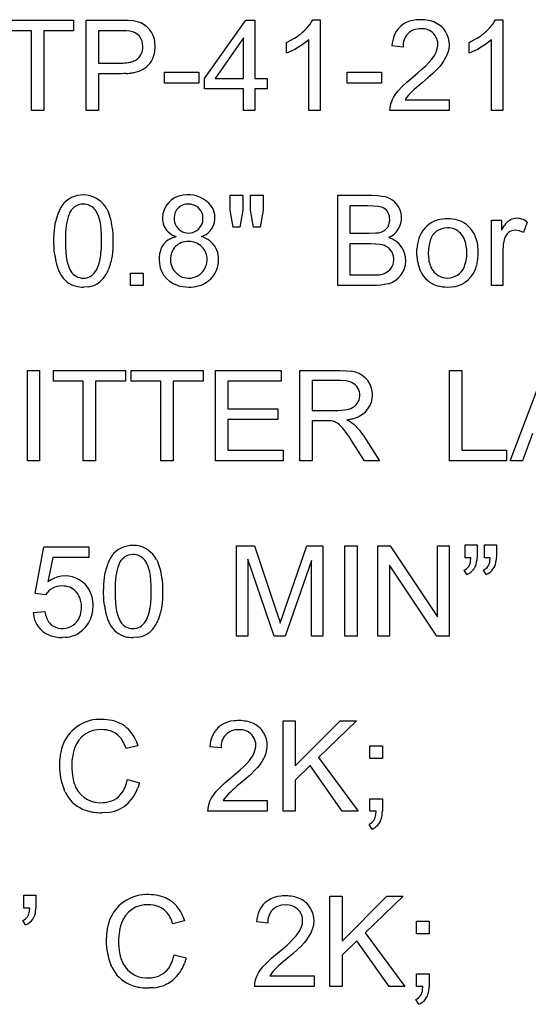
# Model space of a CAD drawing. Extents: x 0 to 85.1, y 0.2 to 65.2.
# Drawn here: x 51.9 to 58.9, y 0.2 to 13.7 of the extents above; entities that cross this region are included whole.
import ezdxf

# ---------------------------------------------------------------- set-up
doc = ezdxf.new("R2010")
doc.units = 0

msp = doc.modelspace()

# ---------------------------------------------------------------- linework, layer by layer
for p, q in [((51.6695, 13.6481), (52.6547, 13.6481)), ((52.6547, 13.6481), (52.6547, 13.502)), ((52.8253, 12.4104), (52.8253, 13.6481)), ((52.8253, 13.6481), (53.2918, 13.6481)), ((53.2918, 13.6481), (53.349, 13.6473)), ((53.349, 13.6473), (53.3993, 13.6451)), ((53.3993, 13.6451), (53.4429, 13.6414)), ((54.4443, 12.8461), (55.0099, 13.6481)), ((55.0099, 13.6481), (55.1373, 13.6481)), ((55.1373, 13.6481), (55.1373, 12.8461)), ((55.9287, 13.6531), (56.0293, 13.6531)), ((56.0293, 13.6531), (56.0293, 12.4104)), ((58.4287, 13.6531), (58.5293, 13.6531)), ((58.5293, 13.6531), (58.5293, 12.4104)), ((52.0773, 13.502), (51.6695, 13.502)), ((52.0773, 12.4104), (52.0773, 13.502)), ((52.2453, 13.502), (52.2453, 12.4104)), ((52.6547, 13.502), (52.2453, 13.502)), ((53.3078, 13.502), (52.9933, 13.502)), ((52.9933, 13.502), (52.9933, 13.0596)), ((53.3749, 13.5008), (53.3078, 13.502)), ((53.4255, 13.4971), (53.3749, 13.5008)), ((54.9813, 13.4041), (54.5938, 12.8461)), ((54.9813, 12.8461), (54.9813, 13.4041)), ((55.5693, 13.3424), (55.6261, 13.3708)), ((55.6261, 13.3708), (55.6787, 13.4007)), ((55.6787, 13.4007), (55.7271, 13.4321)), ((55.8733, 13.3788), (55.7855, 13.3077)), ((55.8733, 12.4104), (55.8733, 13.3788)), ((58.0693, 13.3424), (58.1261, 13.3708)), ((58.1261, 13.3708), (58.1787, 13.4007)), ((58.1787, 13.4007), (58.2271, 13.4321)), ((58.3733, 13.3788), (58.2855, 13.3077)), ((58.3733, 12.4104), (58.3733, 13.3788)), ((55.5693, 13.1956), (55.5693, 13.3424)), ((55.6842, 13.2467), (55.5693, 13.1956)), ((55.7855, 13.3077), (55.6842, 13.2467)), ((57.166, 13.2791), (57.0098, 13.2952)), ((58.0693, 13.1956), (58.0693, 13.3424)), ((58.1842, 13.2467), (58.0693, 13.1956)), ((58.2855, 13.3077), (58.1842, 13.2467)), ((57.5138, 13.0622), (57.5528, 13.1074)), ((57.5528, 13.1074), (57.5846, 13.1512)), ((52.9933, 13.0596), (53.3111, 13.0596)), ((57.3687, 12.9264), (57.4281, 12.9782)), ((57.4281, 12.9782), (57.4763, 13.0234)), ((57.4763, 13.0234), (57.5138, 13.0622)), ((57.6239, 12.9678), (57.5715, 12.917)), ((57.6656, 13.0124), (57.6239, 12.9678)), ((57.7058, 13.0621), (57.6656, 13.0124)), ((52.9933, 12.9136), (52.9933, 12.4104)), ((53.3087, 12.9136), (52.9933, 12.9136)), ((53.3399, 12.914), (53.3087, 12.9136)), ((53.37, 12.9154), (53.3399, 12.914)), ((53.9001, 12.7819), (53.9001, 12.9347)), ((53.9001, 12.9347), (54.367, 12.9347)), ((54.367, 12.9347), (54.367, 12.7819)), ((54.4443, 12.7068), (54.4443, 12.8461)), ((54.5938, 12.8461), (54.9813, 12.8461)), ((55.1373, 12.8461), (55.3045, 12.8461)), ((55.3045, 12.8461), (55.3045, 12.7068)), ((56.4001, 12.7819), (56.4001, 12.9347)), ((56.4001, 12.9347), (56.867, 12.9347)), ((56.867, 12.9347), (56.867, 12.7819)), ((57.217, 12.7995), (57.2977, 12.868)), ((57.2977, 12.868), (57.3687, 12.9264)), ((57.5076, 12.8594), (57.4317, 12.7946)), ((57.5715, 12.917), (57.5076, 12.8594)), ((54.367, 12.7819), (53.9001, 12.7819)), ((54.9813, 12.7068), (54.4443, 12.7068)), ((54.9813, 12.4104), (54.9813, 12.7068)), ((55.1373, 12.7068), (55.1373, 12.4104)), ((55.3045, 12.7068), (55.1373, 12.7068)), ((56.867, 12.7819), (56.4001, 12.7819)), ((57.0616, 12.6334), (57.0985, 12.6806)), ((57.0985, 12.6806), (57.1506, 12.7371)), ((57.1506, 12.7371), (57.217, 12.7995)), ((57.3026, 12.6839), (57.269, 12.6514)), ((57.3175, 12.6978), (57.3026, 12.6839)), ((57.3439, 12.7207), (57.3175, 12.6978)), ((57.3819, 12.7529), (57.3439, 12.7207)), ((57.4317, 12.7946), (57.3819, 12.7529)), ((57.0087, 12.5417), (57.0317, 12.5872)), ((57.0317, 12.5872), (57.0616, 12.6334)), ((57.2135, 12.5879), (57.192, 12.5565)), ((57.192, 12.5565), (57.7973, 12.5565)), ((57.2392, 12.6194), (57.2135, 12.5879)), ((57.269, 12.6514), (57.2392, 12.6194)), ((57.7973, 12.5565), (57.7973, 12.4104)), ((52.2453, 12.4104), (52.0773, 12.4104)), ((52.9933, 12.4104), (52.8253, 12.4104)), ((55.1373, 12.4104), (54.9813, 12.4104)), ((56.0293, 12.4104), (55.8733, 12.4104)), ((57.7973, 12.4104), (56.9811, 12.4104)), ((58.5293, 12.4104), (58.3733, 12.4104)), ((54.7973, 11.0454), (54.7973, 11.2481)), ((54.7973, 11.2481), (54.9693, 11.2481)), ((54.9693, 11.2481), (54.9693, 11.0454)), ((55.0773, 11.0454), (55.0773, 11.2481)), ((55.0773, 11.2481), (55.2493, 11.2481)), ((55.2493, 11.2481), (55.2493, 11.0454)), ((56.2693, 10.0104), (56.2693, 11.2481)), ((56.2693, 11.2481), (56.7322, 11.2481)), ((56.7322, 11.2481), (56.8191, 11.2438)), ((56.8191, 11.2438), (56.8946, 11.2312)), ((53.1094, 11.0603), (53.1306, 11.0158)), ((56.6821, 11.102), (56.4373, 11.102)), ((56.4373, 11.102), (56.4373, 10.728)), ((56.7615, 11.1), (56.6821, 11.102)), ((56.8236, 11.0941), (56.7615, 11.1)), ((52.5798, 10.9543), (52.5696, 10.9183)), ((52.5916, 10.9863), (52.5798, 10.9543)), ((54.8392, 10.8099), (54.7973, 11.0454)), ((54.9693, 11.0454), (54.9315, 10.8099)), ((55.1184, 10.8099), (55.0773, 11.0454)), ((55.2493, 11.0454), (55.209, 10.8099)), ((52.3916, 10.7663), (52.3965, 10.8106)), ((52.3965, 10.8106), (52.4028, 10.8529)), ((52.4028, 10.8529), (52.4105, 10.893)), ((52.5539, 10.8348), (52.5483, 10.7871)), ((52.5609, 10.8785), (52.5539, 10.8348)), ((52.5696, 10.9183), (52.5609, 10.8785)), ((53.0254, 10.8338), (53.0161, 10.8891)), ((53.032, 10.7706), (53.0254, 10.8338)), ((54.9315, 10.8099), (54.8392, 10.8099)), ((55.209, 10.8099), (55.1184, 10.8099)), ((58.3733, 10.0104), (58.3733, 10.907)), ((58.3733, 10.907), (58.5136, 10.907)), ((58.5136, 10.907), (58.5136, 10.7711)), ((58.5136, 10.7711), (58.554, 10.8365)), ((58.8644, 10.8783), (58.8121, 10.7373)), ((52.3853, 10.6208), (52.386, 10.6714)), ((52.386, 10.6714), (52.3881, 10.7199)), ((52.3881, 10.7199), (52.3916, 10.7663)), ((52.5421, 10.6802), (52.5413, 10.6208)), ((52.5444, 10.7356), (52.5421, 10.6802)), ((52.5483, 10.7871), (52.5444, 10.7356)), ((53.0359, 10.6996), (53.032, 10.7706)), ((53.0373, 10.6208), (53.0359, 10.6996)), ((53.1863, 10.7867), (53.1915, 10.7087)), ((53.1915, 10.7087), (53.1933, 10.6208)), ((54.0293, 10.6723), (54.0598, 10.6816)), ((56.4373, 10.728), (56.7021, 10.728)), ((56.7021, 10.728), (56.793, 10.7316)), ((57.0054, 10.6897), (56.9689, 10.6689)), ((58.5546, 10.6571), (58.5356, 10.5727)), ((58.7563, 10.762), (58.7006, 10.7703)), ((58.8121, 10.7373), (58.7563, 10.762)), ((52.3856, 10.5872), (52.3853, 10.6208)), ((52.3865, 10.5545), (52.3856, 10.5872)), ((52.388, 10.5227), (52.3865, 10.5545)), ((52.3902, 10.4918), (52.388, 10.5227)), ((52.5413, 10.6208), (52.5426, 10.542)), ((52.5426, 10.542), (52.5465, 10.471)), ((53.0344, 10.5178), (53.036, 10.5508)), ((53.036, 10.5508), (53.0369, 10.5852)), ((53.0369, 10.5852), (53.0373, 10.6208)), ((53.1925, 10.5671), (53.1901, 10.5157)), ((53.1933, 10.6208), (53.1925, 10.5671)), ((56.721, 10.5819), (56.4373, 10.5819)), ((56.4373, 10.5819), (56.4373, 10.1565)), ((56.7937, 10.5796), (56.721, 10.5819)), ((56.8535, 10.5726), (56.7937, 10.5796)), ((57.5157, 10.5486), (57.5093, 10.4587)), ((57.5352, 10.6268), (57.5157, 10.5486)), ((58.5356, 10.5727), (58.5293, 10.4798)), ((52.3928, 10.4619), (52.3902, 10.4918)), ((52.3961, 10.4329), (52.3928, 10.4619)), ((52.5465, 10.471), (52.5531, 10.4079)), ((52.5531, 10.4079), (52.5624, 10.3526)), ((53.0218, 10.3986), (53.0259, 10.4264)), ((53.0259, 10.4264), (53.0294, 10.4556)), ((53.0294, 10.4556), (53.0322, 10.486)), ((53.0322, 10.486), (53.0344, 10.5178)), ((53.1805, 10.4199), (53.1734, 10.3756)), ((53.1861, 10.4666), (53.1805, 10.4199)), ((53.1901, 10.5157), (53.1861, 10.4666)), ((57.3533, 10.4587), (57.355, 10.5123)), ((57.3561, 10.3913), (57.3533, 10.4587)), ((57.5093, 10.4587), (57.5129, 10.3892)), ((58.5293, 10.4798), (58.5293, 10.0104)), ((52.5624, 10.3526), (52.5743, 10.3051)), ((53.1734, 10.3756), (53.1646, 10.3336)), ((53.4333, 10.0104), (53.4333, 10.1835)), ((53.4333, 10.1835), (53.6053, 10.1835)), ((53.6053, 10.1835), (53.6053, 10.0104)), ((56.4373, 10.1565), (56.7428, 10.1565)), ((56.7428, 10.1565), (56.8123, 10.158)), ((52.8546, 9.9959), (52.7893, 9.991)), ((53.6053, 10.0104), (53.4333, 10.0104)), ((56.7399, 10.0104), (56.2693, 10.0104)), ((56.8024, 10.0121), (56.7399, 10.0104)), ((56.86, 10.0171), (56.8024, 10.0121)), ((56.9126, 10.0255), (56.86, 10.0171)), ((56.9604, 10.0372), (56.9126, 10.0255)), ((58.5293, 10.0104), (58.3733, 10.0104)), ((52.0213, 7.6104), (52.0213, 8.8481)), ((52.0213, 8.8481), (52.1893, 8.8481)), ((52.1893, 8.8481), (52.1893, 7.6104)), ((52.3775, 8.702), (52.3775, 8.8481)), ((52.3775, 8.8481), (53.3627, 8.8481)), ((53.3627, 8.8481), (53.3627, 8.702)), ((53.4415, 8.702), (53.4415, 8.8481)), ((53.4415, 8.8481), (54.4267, 8.8481)), ((54.4267, 8.8481), (54.4267, 8.702)), ((54.5973, 7.6104), (54.5973, 8.8481)), ((54.5973, 8.8481), (55.4963, 8.8481)), ((55.4963, 8.8481), (55.4963, 8.702)), ((55.7533, 7.6104), (55.7533, 8.8481)), ((55.7533, 8.8481), (56.3012, 8.8481)), ((56.3012, 8.8481), (56.388, 8.8455)), ((56.388, 8.8455), (56.4608, 8.8379)), ((57.8013, 7.6104), (57.8013, 8.8481)), ((57.8013, 8.8481), (57.9693, 8.8481)), ((57.9693, 8.8481), (57.9693, 7.7565)), ((58.6284, 7.6104), (59.102, 8.8481)), ((52.7853, 8.702), (52.3775, 8.702)), ((52.7853, 7.6104), (52.7853, 8.702)), ((52.9533, 8.702), (52.9533, 7.6104)), ((53.3627, 8.702), (52.9533, 8.702)), ((53.8493, 8.702), (53.4415, 8.702)), ((53.8493, 7.6104), (53.8493, 8.702)), ((54.0173, 8.702), (54.0173, 7.6104)), ((54.4267, 8.702), (54.0173, 8.702)), ((55.4963, 8.702), (54.7653, 8.702)), ((54.7653, 8.702), (54.7653, 8.3229)), ((56.3101, 8.7113), (55.9213, 8.7113)), ((55.9213, 8.7113), (55.9213, 8.3019)), ((56.38, 8.7065), (56.3101, 8.7113)), ((56.4401, 8.6922), (56.38, 8.7065)), ((54.7653, 8.3229), (55.4499, 8.3229)), ((55.4499, 8.3229), (55.4499, 8.1778)), ((55.9213, 8.3019), (56.2707, 8.3019)), ((56.2707, 8.3019), (56.3206, 8.3034)), ((56.3206, 8.3034), (56.3658, 8.3079)), ((55.4499, 8.1778), (54.7653, 8.1778)), ((54.7653, 8.1778), (54.7653, 7.7565)), ((55.9213, 8.16), (55.9213, 7.6104)), ((56.1091, 8.16), (55.9213, 8.16)), ((56.1655, 8.1585), (56.1091, 8.16)), ((56.3931, 8.1735), (56.4245, 8.1576)), ((56.4245, 8.1576), (56.4513, 8.1419)), ((56.4513, 8.1419), (56.4737, 8.1266)), ((56.4737, 8.1266), (56.4918, 8.1119)), ((56.4918, 8.1119), (56.5642, 8.0348)), ((56.3822, 8.0038), (56.3415, 8.0563)), ((56.4005, 7.9778), (56.3822, 8.0038)), ((56.4218, 7.9468), (56.4005, 7.9778)), ((56.5642, 8.0348), (56.6278, 7.9473)), ((58.9366, 7.9853), (58.8006, 7.6104)), ((56.446, 7.9104), (56.4218, 7.9468)), ((56.4733, 7.8679), (56.446, 7.9104)), ((56.637, 7.6104), (56.4733, 7.8679)), ((56.6278, 7.9473), (56.843, 7.6104)), ((54.7653, 7.7565), (55.525, 7.7565)), ((55.525, 7.7565), (55.525, 7.6104)), ((57.9693, 7.7565), (58.5788, 7.7565)), ((58.5788, 7.7565), (58.5788, 7.6104)), ((52.1893, 7.6104), (52.0213, 7.6104)), ((52.9533, 7.6104), (52.7853, 7.6104)), ((54.0173, 7.6104), (53.8493, 7.6104)), ((55.525, 7.6104), (54.5973, 7.6104)), ((55.9213, 7.6104), (55.7533, 7.6104)), ((56.843, 7.6104), (56.637, 7.6104)), ((58.5788, 7.6104), (57.8013, 7.6104)), ((58.8006, 7.6104), (58.6284, 7.6104)), ((52.129, 5.7955), (52.2488, 6.4312)), ((52.2488, 6.4312), (52.8635, 6.4312)), ((52.8635, 6.4312), (52.8635, 6.2859)), ((54.8853, 5.2104), (54.8853, 6.4481)), ((54.8853, 6.4481), (55.1316, 6.4481)), ((55.1316, 6.4481), (55.4242, 5.5718)), ((55.5491, 5.5869), (55.8451, 6.4481)), ((55.8451, 6.4481), (56.0653, 6.4481)), ((56.0653, 6.4481), (56.0653, 5.2104)), ((56.3693, 5.2104), (56.3693, 6.4481)), ((56.3693, 6.4481), (56.5373, 6.4481)), ((56.5373, 6.4481), (56.5373, 5.2104)), ((56.8213, 5.2104), (56.8213, 6.4481)), ((56.8213, 6.4481), (56.9893, 6.4481)), ((56.9893, 6.4481), (57.6373, 5.4764)), ((57.6373, 5.4764), (57.6373, 6.4481)), ((57.6373, 6.4481), (57.7933, 6.4481)), ((57.7933, 6.4481), (57.7933, 5.2104)), ((58.0133, 6.2843), (58.0133, 6.4607)), ((58.0133, 6.4607), (58.1773, 6.4607)), ((58.1773, 6.4607), (58.1773, 6.3214)), ((58.2773, 6.2843), (58.2773, 6.4607)), ((58.2773, 6.4607), (58.4413, 6.4607)), ((58.4413, 6.4607), (58.4413, 6.3214)), ((52.3704, 6.2859), (52.3037, 5.9533)), ((52.8635, 6.2859), (52.3704, 6.2859)), ((53.7894, 6.2603), (53.8106, 6.2158)), ((55.0413, 6.264), (55.0413, 5.2104)), ((55.4003, 5.2104), (55.0413, 6.264)), ((55.9093, 6.2463), (55.5485, 5.2104)), ((55.9093, 5.2104), (55.9093, 6.2463)), ((58.0931, 6.2843), (58.0133, 6.2843)), ((58.0891, 6.2423), (58.0931, 6.2843)), ((58.1773, 6.3214), (58.1743, 6.2527)), ((58.3571, 6.2843), (58.2773, 6.2843)), ((58.3531, 6.2423), (58.3571, 6.2843)), ((58.4413, 6.3214), (58.4383, 6.2527)), ((53.0828, 6.0529), (53.0905, 6.093)), ((53.2409, 6.0785), (53.2339, 6.0348)), ((53.2496, 6.1183), (53.2409, 6.0785)), ((53.2598, 6.1543), (53.2496, 6.1183)), ((53.2716, 6.1863), (53.2598, 6.1543)), ((53.7054, 6.0338), (53.6961, 6.0891)), ((56.9773, 6.1829), (56.9773, 5.2104)), ((57.6257, 5.2104), (56.9773, 6.1829)), ((58.0371, 6.0555), (57.9998, 6.1154)), ((58.3011, 6.0555), (58.2638, 6.1154)), ((53.0681, 5.9199), (53.0716, 5.9663)), ((53.0716, 5.9663), (53.0765, 6.0106)), ((53.0765, 6.0106), (53.0828, 6.0529)), ((53.2244, 5.9356), (53.2221, 5.8802)), ((53.2283, 5.9871), (53.2244, 5.9356)), ((53.2339, 6.0348), (53.2283, 5.9871)), ((53.712, 5.9706), (53.7054, 6.0338)), ((53.7159, 5.8996), (53.712, 5.9706)), ((53.8663, 5.9867), (53.8715, 5.9087)), ((53.0653, 5.8208), (53.066, 5.8714)), ((53.0656, 5.7872), (53.0653, 5.8208)), ((53.066, 5.8714), (53.0681, 5.9199)), ((53.2221, 5.8802), (53.2213, 5.8208)), ((53.2213, 5.8208), (53.2226, 5.742)), ((53.7173, 5.8208), (53.7159, 5.8996)), ((53.7169, 5.7852), (53.7173, 5.8208)), ((53.8715, 5.9087), (53.8733, 5.8208)), ((53.8733, 5.8208), (53.8725, 5.7671)), ((52.2716, 5.7769), (52.129, 5.7955)), ((53.0665, 5.7545), (53.0656, 5.7872)), ((53.0681, 5.7227), (53.0665, 5.7545)), ((53.0702, 5.6918), (53.0681, 5.7227)), ((53.0728, 5.6619), (53.0702, 5.6918)), ((53.2226, 5.742), (53.2265, 5.671)), ((53.2265, 5.671), (53.2331, 5.6079)), ((53.7094, 5.6556), (53.7122, 5.686)), ((53.7122, 5.686), (53.7144, 5.7178)), ((53.7144, 5.7178), (53.716, 5.7508)), ((53.716, 5.7508), (53.7169, 5.7852)), ((53.8661, 5.6666), (53.8605, 5.6199)), ((53.8701, 5.7157), (53.8661, 5.6666)), ((53.8725, 5.7671), (53.8701, 5.7157)), ((52.102, 5.5346), (52.2615, 5.5481)), ((53.0761, 5.6329), (53.0728, 5.6619)), ((53.2331, 5.6079), (53.2424, 5.5526)), ((53.2424, 5.5526), (53.2543, 5.5051)), ((53.7018, 5.5986), (53.7059, 5.6264)), ((53.7059, 5.6264), (53.7094, 5.6556)), ((53.8534, 5.5756), (53.8446, 5.5336)), ((53.8605, 5.6199), (53.8534, 5.5756)), ((55.4242, 5.5718), (55.4412, 5.5199)), ((55.5263, 5.5207), (55.5491, 5.5869)), ((55.4412, 5.5199), (55.4567, 5.4722)), ((55.4567, 5.4722), (55.4707, 5.4285)), ((55.4707, 5.4285), (55.4833, 5.3886)), ((55.4833, 5.3886), (55.4934, 5.4215)), ((55.4934, 5.4215), (55.5077, 5.4656)), ((55.5077, 5.4656), (55.5263, 5.5207)), ((52.5501, 5.1937), (52.4996, 5.191)), ((53.5346, 5.1959), (53.4693, 5.191)), ((55.0413, 5.2104), (54.8853, 5.2104)), ((55.5485, 5.2104), (55.4003, 5.2104)), ((56.0653, 5.2104), (55.9093, 5.2104)), ((56.5373, 5.2104), (56.3693, 5.2104)), ((56.9773, 5.2104), (56.8213, 5.2104)), ((57.7933, 5.2104), (57.6257, 5.2104)), ((55.5213, 2.8104), (55.5213, 4.0481)), ((55.5213, 4.0481), (55.6893, 4.0481)), ((55.6893, 4.0481), (55.6893, 3.4343)), ((55.6893, 3.4343), (56.3038, 4.0481)), ((56.5258, 4.0481), (56.0066, 3.5466)), ((56.3038, 4.0481), (56.5258, 4.0481)), ((53.0736, 3.9278), (53.0413, 3.929)), ((53.5335, 3.7087), (53.3722, 3.6707)), ((53.5098, 3.775), (53.5335, 3.7087)), ((54.674, 3.6791), (54.5178, 3.6952)), ((56.7093, 3.5339), (56.7093, 3.707)), ((56.7093, 3.707), (56.8813, 3.707)), ((56.8813, 3.707), (56.8813, 3.5339)), ((55.0218, 3.4622), (55.0608, 3.5074)), ((55.0608, 3.5074), (55.0926, 3.5512)), ((56.0066, 3.5466), (56.5486, 2.8104)), ((56.8813, 3.5339), (56.7093, 3.5339)), ((52.63, 3.3924), (52.6327, 3.3477)), ((54.8767, 3.3264), (54.9361, 3.3782)), ((54.9361, 3.3782), (54.9843, 3.4234)), ((54.9843, 3.4234), (55.0218, 3.4622)), ((55.1736, 3.4124), (55.1319, 3.3678)), ((55.2138, 3.4621), (55.1736, 3.4124)), ((55.8918, 3.4368), (55.6893, 3.2393)), ((56.3325, 2.8104), (55.8918, 3.4368)), ((52.6327, 3.3477), (52.6374, 3.3052)), ((53.3908, 3.2444), (53.5545, 3.203)), ((54.725, 3.1995), (54.8057, 3.268)), ((54.8057, 3.268), (54.8767, 3.3264)), ((55.0156, 3.2594), (54.9397, 3.1946)), ((55.0795, 3.317), (55.0156, 3.2594)), ((55.1319, 3.3678), (55.0795, 3.317)), ((55.6893, 3.2393), (55.6893, 2.8104)), ((52.54, 3.076), (52.526, 3.1068)), ((53.5545, 3.203), (53.5314, 3.1282)), ((54.6065, 3.0806), (54.6586, 3.1371)), ((54.6586, 3.1371), (54.725, 3.1995)), ((54.8519, 3.1207), (54.8255, 3.0978)), ((54.8899, 3.1529), (54.8519, 3.1207)), ((54.9397, 3.1946), (54.8899, 3.1529)), ((54.5167, 2.9417), (54.5397, 2.9872)), ((54.5397, 2.9872), (54.5696, 3.0334)), ((54.5696, 3.0334), (54.6065, 3.0806)), ((54.7215, 2.9879), (54.7, 2.9565)), ((54.7472, 3.0194), (54.7215, 2.9879)), ((54.777, 3.0514), (54.7472, 3.0194)), ((54.8106, 3.0839), (54.777, 3.0514)), ((54.8255, 3.0978), (54.8106, 3.0839)), ((56.7093, 2.8104), (56.7093, 2.9835)), ((56.7093, 2.9835), (56.8813, 2.9835)), ((56.8813, 2.9835), (56.8813, 2.8104)), ((54.7, 2.9565), (55.3053, 2.9565)), ((55.3053, 2.9565), (55.3053, 2.8104)), ((53.1071, 2.794), (53.0421, 2.791)), ((55.3053, 2.8104), (54.4891, 2.8104)), ((55.6893, 2.8104), (55.5213, 2.8104)), ((56.5486, 2.8104), (56.3325, 2.8104)), ((56.7948, 2.8104), (56.7093, 2.8104)), ((56.7912, 2.767), (56.7948, 2.8104)), ((56.7411, 2.5673), (56.6991, 2.6323)), ((51.9733, 1.4843), (51.9733, 1.6607)), ((51.9733, 1.6607), (52.1373, 1.6607)), ((52.1373, 1.6607), (52.1373, 1.5214)), ((56.1613, 0.4104), (56.1613, 1.6481)), ((56.1613, 1.6481), (56.3293, 1.6481)), ((56.3293, 1.6481), (56.3293, 1.0343)), ((56.3293, 1.0343), (56.9438, 1.6481)), ((57.1658, 1.6481), (56.6466, 1.1466)), ((56.9438, 1.6481), (57.1658, 1.6481)), ((52.0531, 1.4843), (51.9733, 1.4843)), ((52.0491, 1.4423), (52.0531, 1.4843)), ((52.1373, 1.5214), (52.1343, 1.4527)), ((53.7136, 1.5278), (53.6813, 1.529)), ((54.1498, 1.375), (54.1735, 1.3087)), ((51.9971, 1.2555), (51.9598, 1.3154)), ((54.1735, 1.3087), (54.0122, 1.2707)), ((55.314, 1.2791), (55.1578, 1.2952)), ((57.3493, 1.1339), (57.3493, 1.307)), ((57.3493, 1.307), (57.5213, 1.307)), ((57.5213, 1.307), (57.5213, 1.1339)), ((55.6618, 1.0622), (55.7008, 1.1074)), ((55.7008, 1.1074), (55.7326, 1.1512)), ((56.6466, 1.1466), (57.1886, 0.4104)), ((57.5213, 1.1339), (57.3493, 1.1339)), ((53.27, 0.9924), (53.2727, 0.9477)), ((53.2727, 0.9477), (53.2774, 0.9052)), ((55.5167, 0.9264), (55.5761, 0.9782)), ((55.5761, 0.9782), (55.6243, 1.0234)), ((55.6243, 1.0234), (55.6618, 1.0622)), ((55.7719, 0.9678), (55.7195, 0.917)), ((55.8136, 1.0124), (55.7719, 0.9678)), ((55.8538, 1.0621), (55.8136, 1.0124)), ((56.5318, 1.0368), (56.3293, 0.8393)), ((56.9725, 0.4104), (56.5318, 1.0368)), ((54.0308, 0.8444), (54.1945, 0.803)), ((55.365, 0.7995), (55.4457, 0.868)), ((55.4457, 0.868), (55.5167, 0.9264)), ((55.6556, 0.8594), (55.5797, 0.7946)), ((55.7195, 0.917), (55.6556, 0.8594)), ((56.3293, 0.8393), (56.3293, 0.4104)), ((53.18, 0.676), (53.166, 0.7068)), ((54.1945, 0.803), (54.1714, 0.7282)), ((55.2096, 0.6334), (55.2465, 0.6806)), ((55.2465, 0.6806), (55.2986, 0.7371)), ((55.2986, 0.7371), (55.365, 0.7995)), ((55.4506, 0.6839), (55.417, 0.6514)), ((55.4655, 0.6978), (55.4506, 0.6839)), ((55.4919, 0.7207), (55.4655, 0.6978)), ((55.5299, 0.7529), (55.4919, 0.7207)), ((55.5797, 0.7946), (55.5299, 0.7529)), ((55.1567, 0.5417), (55.1797, 0.5872)), ((55.1797, 0.5872), (55.2096, 0.6334)), ((55.3615, 0.5879), (55.34, 0.5565)), ((55.34, 0.5565), (55.9453, 0.5565)), ((55.3872, 0.6194), (55.3615, 0.5879)), ((55.417, 0.6514), (55.3872, 0.6194)), ((55.9453, 0.5565), (55.9453, 0.4104)), ((57.3493, 0.4104), (57.3493, 0.5835)), ((57.3493, 0.5835), (57.5213, 0.5835)), ((57.5213, 0.5835), (57.5213, 0.4104)), ((55.9453, 0.4104), (55.1291, 0.4104)), ((56.3293, 0.4104), (56.1613, 0.4104)), ((57.1886, 0.4104), (56.9725, 0.4104)), ((57.4348, 0.4104), (57.3493, 0.4104)), ((57.4312, 0.367), (57.4348, 0.4104)), ((53.7471, 0.394), (53.6821, 0.391)), ((57.3811, 0.1673), (57.3391, 0.2323))]:
    msp.add_line(p, q)
for centre, radius, start, end in [((53.3983, 13.185), 0.4586, 67.4986, 84.417), ((55.4542, 13.8966), 0.5333, 317.4136, 332.8378), ((57.3617, 13.3044), 0.3455, 92.9522, 155.4076), ((57.4081, 13.0943), 0.5588, 77.06, 96.5893), ((57.4469, 13.2796), 0.3695, 42.8938, 76.4929), ((57.9542, 13.8966), 0.5333, 317.4136, 332.8378), ((53.3977, 13.2952), 0.2038, 357.1406, 442.1646), ((53.4434, 13.3094), 0.3265, 356.6206, 426.4597), ((55.3146, 14.0303), 0.7265, 304.5878, 317.1005), ((57.3918, 13.301), 0.2269, 85.8454, 185.5419), ((57.4279, 13.3146), 0.2136, 349.1735, 455.2794), ((57.4528, 13.3099), 0.3451, 334.5191, 399.8837), ((57.8146, 14.0303), 0.7265, 304.5878, 317.1005), ((57.4897, 13.2579), 0.4813, 156.7119, 175.5601), ((53.4031, 13.2711), 0.1987, 302.8594, 364.0389), ((53.2656, 13.287), 0.5037, 349.2917, 360.3549), ((57.2929, 13.3499), 0.353, 325.739, 347.6653), ((53.3759, 13.3271), 0.2606, 286.3339, 301.1855), ((53.4545, 13.2447), 0.3101, 287.9854, 334.4523), ((53.4103, 13.2597), 0.3564, 335.3353, 349.2729), ((57.2798, 13.3803), 0.5317, 323.2493, 335.6879), ((53.3135, 13.6498), 0.5902, 269.7652, 278.3571), ((53.3427, 13.4373), 0.3757, 278.6596, 286.4707), ((53.3759, 13.4272), 0.5082, 281.774, 290.0639), ((53.3213, 13.7367), 0.8227, 273.397, 277.3817), ((53.3414, 13.5818), 0.6666, 277.3743, 281.9592), ((57.2815, 12.4157), 0.3005, 155.204, 181.0036), ((52.7872, 10.8876), 0.3655, 28.1886, 136.4129), ((54.1824, 10.9399), 0.3092, 94.9176, 181.0907), ((54.2311, 10.8684), 0.3868, 43.747, 101.2103), ((56.8475, 10.9395), 0.2955, 302.298, 440.8382), ((52.9444, 10.8101), 0.5375, 151.964, 159.1864), ((52.8419, 10.8651), 0.4212, 139.3326, 152.0234), ((52.7851, 10.924), 0.2033, 89.3122, 162.1625), ((52.793, 10.9322), 0.1951, 40.22, 91.5805), ((54.2276, 10.9297), 0.1985, 177.2919, 449.5064), ((54.2218, 10.9358), 0.1926, 87.7784, 179.0199), ((54.3134, 10.9422), 0.2764, 289.4111, 404.5025), ((56.8178, 10.9307), 0.1635, 28.9539, 87.98), ((53.1415, 10.7386), 0.7472, 159.4296, 168.0686), ((52.7355, 10.8836), 0.2704, 26.6789, 40.2421), ((52.5598, 10.8002), 0.4649, 11.0268, 26.1402), ((52.4555, 10.7304), 0.733, 4.3997, 22.9136), ((54.1148, 10.9217), 0.2419, 177.0844, 226.6482), ((56.7641, 10.9179), 0.2172, 358.45, 385.0327), ((57.7739, 10.4509), 0.4768, 65.4223, 97.831), ((58.7263, 10.7303), 0.2024, 46.9916, 148.3605), ((56.7942, 10.9388), 0.2072, 269.6722, 314.628), ((56.8053, 10.905), 0.1761, 319.7835, 362.2952), ((57.7514, 10.5335), 0.392, 96.227, 143.3264), ((57.7646, 10.5636), 0.238, 87.8163, 164.605), ((57.7841, 10.5742), 0.2275, 42.3917, 92.6281), ((57.7916, 10.5364), 0.3922, 17.1801, 62.5802), ((54.1055, 10.4061), 0.2769, 105.9603, 157.007), ((54.1608, 10.984), 0.3188, 228.3326, 251.5341), ((54.2895, 10.3081), 0.391, 54.1476, 72.7863), ((56.8725, 10.3543), 0.3291, 285.4798, 432.9748), ((57.9593, 10.4763), 0.6054, 162.9191, 176.5958), ((57.7705, 10.5312), 0.4088, 144.6626, 162.502), ((57.7272, 10.5276), 0.301, 19.6525, 41.6275), ((58.7032, 10.6161), 0.1541, 90.9359, 164.5795), ((54.2177, 10.3792), 0.2367, 87.6261, 182.8229), ((54.2342, 10.3687), 0.2472, 358.5706, 451.5425), ((54.3427, 10.3902), 0.2934, 1.5178, 53.1693), ((56.8346, 10.3689), 0.2045, 316.3754, 444.702), ((57.4856, 10.4594), 0.5517, 342.4966, 377.8925), ((57.6634, 10.4879), 0.529, 5.1918, 18.1024), ((57.3957, 10.4672), 0.7975, 351.244, 364.9334), ((53.4745, 10.567), 1.0866, 187.0904, 190.0373), ((52.2322, 10.526), 0.7997, 347.0508, 350.8323), ((54.2808, 10.373), 0.4555, 172.5921, 180.5769), ((54.1618, 10.389), 0.3355, 158.0782, 172.6864), ((54.2459, 10.3608), 0.3919, 337.5577, 365.4445), ((57.9333, 10.4389), 0.5791, 184.7152, 196.9073), ((57.9014, 10.4251), 0.3902, 185.2803, 211.1694), ((53.3, 10.5361), 0.9094, 190.0329, 193.3512), ((53.1553, 10.5017), 0.7608, 193.3467, 197.0845), ((53.0379, 10.4655), 0.6379, 197.0804, 201.2841), ((52.9428, 10.4112), 0.3835, 196.0577, 211.9635), ((52.6823, 10.3839), 0.3264, 327.0611, 337.453), ((52.5541, 10.4399), 0.4663, 337.1437, 342.5626), ((52.4149, 10.4838), 0.6123, 342.5466, 347.0652), ((52.4819, 10.4909), 0.7006, 337.4178, 347.0283), ((54.185, 10.3572), 0.3599, 178.2216, 251.4804), ((54.2312, 10.3634), 0.25, 179.0503, 359.7895), ((57.7377, 10.3651), 0.3708, 194.7812, 253.404), ((57.7729, 10.3642), 0.2491, 214.4852, 343.4849), ((57.7465, 10.3968), 0.4389, 330.0801, 343.5287), ((57.6209, 10.4347), 0.57, 343.4607, 351.0272), ((52.919, 10.4179), 0.5098, 201.1502, 208.5069), ((52.764, 10.3207), 0.3274, 206.5011, 256.5129), ((52.7874, 10.3131), 0.1997, 211.6965, 327.7455), ((52.7748, 10.3498), 0.3743, 309.7415, 329.3819), ((52.6699, 10.4154), 0.498, 329.0281, 337.1296), ((54.268, 10.3713), 0.3759, 284.1185, 334.7761), ((56.8103, 10.4055), 0.2476, 270.4533, 314.1116), ((57.7962, 10.3772), 0.386, 266.6532, 328.9176), ((52.7859, 10.423), 0.432, 256.8527, 270.4427), ((52.8241, 10.295), 0.3007, 275.832, 309.1831), ((54.2268, 10.4922), 0.5012, 251.8539, 270.5114), ((54.235, 10.4899), 0.4989, 269.5654, 284.4694), ((57.7657, 10.5011), 0.5093, 254.7624, 270.9025), ((56.4197, 8.5139), 0.3266, 296.2813, 442.76), ((56.3802, 8.5086), 0.1931, 299.055, 431.9134), ((56.3217, 8.6571), 0.3519, 277.1993, 295.628), ((56.1586, 7.9735), 0.1852, 65.2669, 87.8635), ((56.1061, 7.8735), 0.298, 37.8319, 64.1442), ((56.2876, 8.9362), 0.7699, 277.8723, 282.6726), ((56.3258, 8.7672), 0.5967, 282.6595, 288.3491), ((56.3668, 8.6437), 0.4666, 288.3392, 295.0434), ((53.5219, 6.0651), 0.4212, 139.3326, 152.0234), ((53.4672, 6.0876), 0.3655, 28.1886, 136.4129), ((53.6244, 6.0101), 0.5375, 151.964, 159.1864), ((53.4651, 6.124), 0.2033, 89.3122, 162.1625), ((53.473, 6.1322), 0.1951, 40.22, 91.5805), ((53.4155, 6.0836), 0.2704, 26.6789, 40.2421), ((53.2398, 6.0002), 0.4649, 11.0268, 26.1402), ((53.1355, 5.9304), 0.733, 4.3997, 22.9136), ((57.9439, 6.2497), 0.1454, 292.598, 357.0771), ((57.9591, 6.2561), 0.2152, 291.2331, 359.077), ((58.2079, 6.2497), 0.1454, 292.598, 357.0771), ((58.2231, 6.2561), 0.2152, 291.2331, 359.077), ((53.8215, 5.9386), 0.7472, 159.4296, 168.0686), ((52.5385, 5.6532), 0.381, 6.4375, 128.0375), ((52.4872, 5.6434), 0.2536, 87.7705, 148.2326), ((52.5088, 5.6466), 0.2504, 43.2713, 92.6939), ((52.4357, 5.6141), 0.3271, 346.5554, 398.6192), ((52.4738, 5.6231), 0.4492, 303.7993, 369.335), ((52.4557, 5.5509), 0.3541, 182.6408, 247.878), ((52.693, 5.6107), 0.436, 188.2516, 200.4121), ((52.5039, 5.5646), 0.2513, 223.8284, 353.9313), ((54.1545, 5.767), 1.0866, 187.0904, 190.0373), ((53.98, 5.7361), 0.9094, 190.0329, 193.3512), ((53.0949, 5.6838), 0.6123, 342.5466, 347.0652), ((52.9122, 5.726), 0.7997, 347.0508, 350.8323), ((53.1619, 5.6909), 0.7006, 337.4178, 347.0283), ((52.5293, 5.5515), 0.262, 200.7695, 217.8951), ((53.8353, 5.7017), 0.7608, 193.3467, 197.0845), ((53.7179, 5.6655), 0.6379, 197.0804, 201.2841), ((53.599, 5.6179), 0.5098, 201.1502, 208.5069), ((53.6228, 5.6112), 0.3835, 196.0577, 211.9635), ((53.4674, 5.5131), 0.1997, 211.6965, 327.7455), ((53.3623, 5.5839), 0.3264, 327.0611, 337.453), ((53.2341, 5.6399), 0.4663, 337.1437, 342.5626), ((53.3499, 5.6154), 0.498, 329.0281, 337.1296), ((53.444, 5.5207), 0.3274, 206.5011, 256.5129), ((53.5041, 5.495), 0.3007, 275.832, 309.1831), ((53.4548, 5.5498), 0.3743, 309.7415, 329.3819), ((52.4941, 5.6688), 0.4779, 248.9271, 270.6523), ((52.5153, 5.5978), 0.4056, 274.9255, 300.9235), ((53.4659, 5.623), 0.432, 256.8527, 270.4427), ((53.0152, 3.5254), 0.5446, 86.9052, 156.1652), ((53.0482, 3.4606), 0.6086, 77.3121, 90.3349), ((53.0761, 3.5871), 0.479, 54.3496, 77.2486), ((54.8697, 3.7044), 0.3455, 92.9522, 155.4076), ((54.9161, 3.4943), 0.5588, 77.06, 96.5893), ((53.0166, 3.5635), 0.3663, 86.1333, 162.0142), ((53.06, 3.6212), 0.3068, 44.3258, 87.4626), ((53.0715, 3.5985), 0.4726, 21.9397, 53.0862), ((54.8998, 3.701), 0.2269, 85.8454, 185.5419), ((54.9359, 3.7146), 0.2136, 349.1735, 455.2794), ((54.9549, 3.6796), 0.3695, 42.8938, 76.4929), ((54.9608, 3.7099), 0.3451, 334.5191, 399.8837), ((53.0193, 3.5892), 0.3584, 29.0823, 43.4333), ((54.9977, 3.6579), 0.4813, 156.7119, 175.5601), ((53.2286, 3.4662), 0.7659, 166.7657, 172.6027), ((53.099, 3.4972), 0.6326, 156.8945, 166.8035), ((53.4177, 3.4314), 0.7886, 161.8829, 182.8343), ((52.8815, 3.5154), 0.5147, 17.5618, 28.8093), ((54.8009, 3.7499), 0.353, 325.739, 347.6653), ((53.4479, 3.4406), 0.9867, 172.7641, 180.1203), ((54.7878, 3.7803), 0.5317, 323.2493, 335.6879), ((53.3043, 3.4307), 0.8431, 179.4701, 202.5971), ((53.2726, 3.3894), 0.6408, 187.5522, 197.9975), ((52.7676, 3.3783), 0.6374, 342.0201, 347.8687), ((53.0958, 3.3347), 0.4557, 198.3211, 207.1235), ((53.0183, 3.2983), 0.3702, 207.5776, 276.2941), ((53.0625, 3.2469), 0.3138, 284.7235, 337.2819), ((52.8985, 3.3358), 0.4997, 335.15, 342.029), ((53.0366, 3.2999), 0.5237, 310.2066, 340.8612), ((52.9703, 3.2733), 0.4734, 204.6425, 245.8143), ((52.9956, 3.3371), 0.5419, 246.1363, 256.246), ((53.0356, 3.351), 0.4212, 273.162, 284.6661), ((53.0739, 3.269), 0.4761, 274.0042, 309.1859), ((54.7895, 2.8157), 0.3005, 155.204, 181.0036), ((53.0197, 3.4342), 0.642, 256.2166, 262.2545), ((53.0404, 3.6034), 0.8124, 262.4162, 270.1195), ((56.6354, 2.7748), 0.156, 294.1121, 357.1672), ((56.6572, 2.7693), 0.2187, 292.5567, 342.3916), ((56.5285, 2.8068), 0.3528, 342.9038, 360.587), ((53.6552, 1.1254), 0.5446, 86.9052, 156.1652), ((53.6882, 1.0606), 0.6086, 77.3121, 90.3349), ((53.7161, 1.1871), 0.479, 54.3496, 77.2486), ((55.5097, 1.3044), 0.3455, 92.9522, 155.4076), ((55.5561, 1.0943), 0.5588, 77.06, 96.5893), ((55.5949, 1.2796), 0.3695, 42.8938, 76.4929), ((53.6566, 1.1635), 0.3663, 86.1333, 162.0142), ((53.7, 1.2212), 0.3068, 44.3258, 87.4626), ((53.7115, 1.1985), 0.4726, 21.9397, 53.0862), ((55.5398, 1.301), 0.2269, 85.8454, 185.5419), ((55.5759, 1.3146), 0.2136, 349.1735, 455.2794), ((55.6008, 1.3099), 0.3451, 334.5191, 399.8837), ((51.9039, 1.4497), 0.1454, 292.598, 357.0771), ((51.9191, 1.4561), 0.2152, 291.2331, 359.077), ((53.6593, 1.1892), 0.3584, 29.0823, 43.4333), ((53.5215, 1.1154), 0.5147, 17.5618, 28.8093), ((55.6377, 1.2579), 0.4813, 156.7119, 175.5601), ((53.8686, 1.0662), 0.7659, 166.7657, 172.6027), ((53.739, 1.0972), 0.6326, 156.8945, 166.8035), ((54.0577, 1.0314), 0.7886, 161.8829, 182.8343), ((55.4409, 1.3499), 0.353, 325.739, 347.6653), ((54.0879, 1.0406), 0.9867, 172.7641, 180.1203), ((55.4278, 1.3803), 0.5317, 323.2493, 335.6879), ((53.9443, 1.0307), 0.8431, 179.4701, 202.5971), ((53.9126, 0.9894), 0.6408, 187.5522, 197.9975), ((53.4076, 0.9783), 0.6374, 342.0201, 347.8687), ((53.6103, 0.8733), 0.4734, 204.6425, 245.8143), ((53.7358, 0.9347), 0.4557, 198.3211, 207.1235), ((53.6583, 0.8983), 0.3702, 207.5776, 276.2941), ((53.7025, 0.8469), 0.3138, 284.7235, 337.2819), ((53.5385, 0.9358), 0.4997, 335.15, 342.029), ((53.6766, 0.8999), 0.5237, 310.2066, 340.8612), ((53.6756, 0.951), 0.4212, 273.162, 284.6661), ((55.4295, 0.4157), 0.3005, 155.204, 181.0036), ((53.6356, 0.9371), 0.5419, 246.1363, 256.246), ((53.6597, 1.0342), 0.642, 256.2166, 262.2545), ((53.7139, 0.869), 0.4761, 274.0042, 309.1859), ((57.1685, 0.4068), 0.3528, 342.9038, 360.587), ((53.6804, 1.2034), 0.8124, 262.4162, 270.1195), ((57.2754, 0.3748), 0.156, 294.1121, 357.1672), ((57.2972, 0.3693), 0.2187, 292.5567, 342.3916)]:
    msp.add_arc(centre, radius, start, end)

doc.saveas('drawing.dxf')
